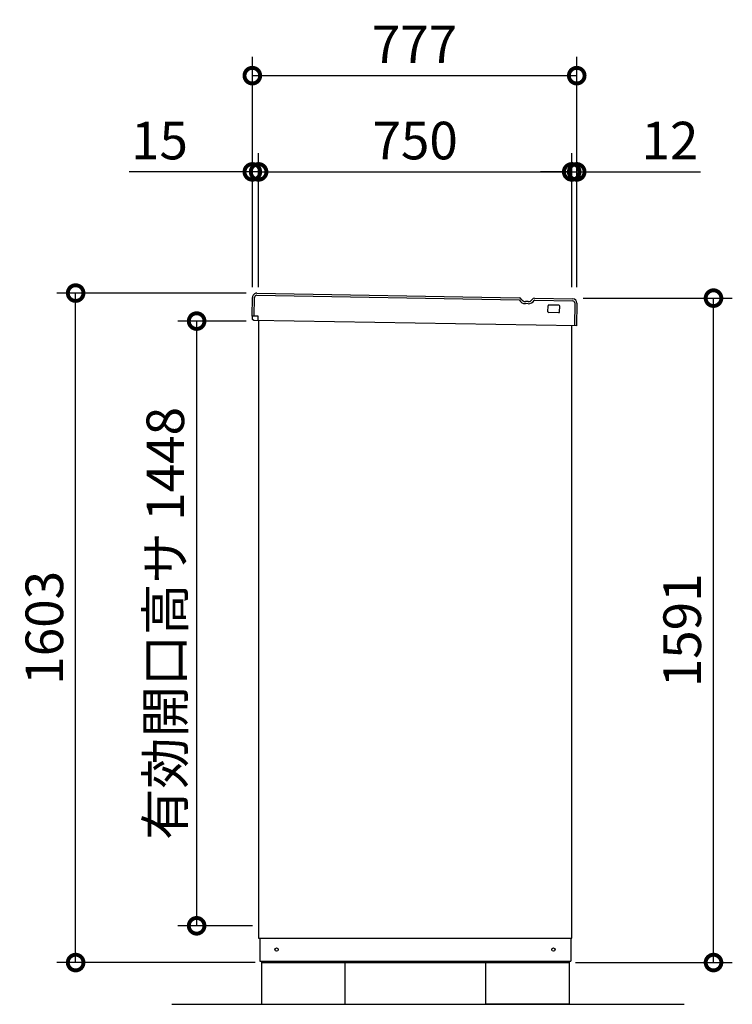
# Model space of a CAD drawing. Extents: x 105 to 12173, y 64 to 8557.
# Drawn here: x 5208 to 6914, y 3352 to 5710 of the extents above; entities that cross this region are included whole.
import ezdxf

# ---------------------------------------------------------------- set-up
doc = ezdxf.new("R2010")
doc.units = 0
doc.header["$LTSCALE"] = 20
doc.header["$PDMODE"] = 3
doc.header["$PDSIZE"] = 2
doc.layers.get('0').update_dxf_attribs({"linetype": 'CONTINUOUS'})
doc.layers.get('DEFPOINTS').update_dxf_attribs({"linetype": 'CONTINUOUS'})
for name, color, linetype in [('寸法', 4, 'CONTINUOUS'), ('細線', 5, 'CONTINUOUS'), ('部品1', 7, 'CONTINUOUS'), ('Ｇ．Ｌ', 30, 'CONTINUOUS')]:
    doc.layers.add(name, color=color, linetype=linetype)
doc.styles.add('STYLE1', font='isocp.shx', dxfattribs={"bigfont": 'bigfont.shx'})
doc.dimstyles.new('INABA_S30G', dxfattribs={"dimscale": 30, "dimtxt": 3, "dimasz": 2.5, "dimexe": 1.5, "dimexo": 0.5, "dimgap": 1, "dimtad": 3, "dimdec": 1, "dimdsep": 46, "dimtxsty": 'STYLE1', "dimblk1": 'DOTSMALL', "dimblk2": 'DOTSMALL', "dimsah": 1, "dimcen": 0, "dimclrt": 7, "dimadec": 0, "dimazin": 0, "dimtfac": 1, "dimtdec": 4, "dimtix": 1, "dimtmove": 0, "dimatfit": 3, "dimldrblk": 'DOTSMALL', "dimfxl": 1, "dimtolj": 1, "dimtzin": 0, "dimarcsym": 0})

# ---------------------------------------------------------------- blocks, each defined once
blk = doc.blocks.new('_DOTSMALL')
at = {"color": 0, "linetype": 'ByBlock', "ltscale": 50, "const_width": 0.5}
blk.add_lwpolyline([(-0.0625, 0, 1), (0.0625, 0, 1)], format="xyb", close=True, dxfattribs=at)
blk = doc.blocks.new('*D46')
at = {"layer": 'DEFPOINTS', "color": 0, "ltscale": 50}
for p in [(5341.6, 5055.5), (5765.4, 5055.5), (5786.8, 3452.4)]:
    blk.add_point(p, dxfattribs=at)
at = {"layer": '寸法', "color": 0, "lineweight": -2, "ltscale": 50}
for p, q in [((5750.4, 5055.5), (5296.6, 5055.5)), ((5341.6, 3452.4), (5341.6, 5055.5)), ((5771.8, 3452.4), (5296.6, 3452.4))]:
    blk.add_line(p, q, dxfattribs=at)
at = {"layer": '寸法', "color": 0, "lineweight": -2, "ltscale": 50, "xscale": 75, "yscale": 75, "zscale": 75}
for p, rotation in [((5341.6, 5055.5), 90), ((5341.6, 3452.4), 270)]:
    blk.add_blockref('_DOTSMALL', p, dxfattribs=dict(at, rotation=rotation))
at = {"layer": '寸法', "color": 7, "ltscale": 50, "insert": (5266.6, 4254), "char_height": 90, "attachment_point": 5, "rotation": 90, "style": 'STYLE1'}
blk.add_mtext('\\A1;1603', dxfattribs=at)
blk = doc.blocks.new('*D45')
at = {"layer": 'DEFPOINTS', "color": 0, "ltscale": 50}
for p in [(6542.3, 5043.4), (6869.4, 5043.4), (6523.8, 3452.4)]:
    blk.add_point(p, dxfattribs=at)
at = {"layer": '寸法', "color": 0, "lineweight": -2, "ltscale": 50}
for p, q in [((6557.3, 5043.4), (6914.4, 5043.4)), ((6869.4, 3452.4), (6869.4, 5043.4)), ((6538.8, 3452.4), (6914.4, 3452.4))]:
    blk.add_line(p, q, dxfattribs=at)
at = {"layer": '寸法', "color": 0, "lineweight": -2, "ltscale": 50, "xscale": 75, "yscale": 75, "zscale": 75}
for p, rotation in [((6869.4, 5043.4), 90), ((6869.4, 3452.4), 270)]:
    blk.add_blockref('_DOTSMALL', p, dxfattribs=dict(at, rotation=rotation))
at = {"layer": '寸法', "color": 7, "ltscale": 50, "insert": (6794.4, 4247.9), "char_height": 90, "attachment_point": 5, "rotation": 90, "style": 'STYLE1'}
blk.add_mtext('\\A1;1591', dxfattribs=at)
blk = doc.blocks.new('*D44')
at = {"layer": 'DEFPOINTS', "color": 0, "ltscale": 50}
for p in [(6529.8, 5345.7), (5779.8, 5055), (6529.8, 5055)]:
    blk.add_point(p, dxfattribs=at)
at = {"layer": '寸法', "color": 0, "lineweight": -2, "ltscale": 50}
for p, q in [((5779.8, 5070), (5779.8, 5390.7)), ((6529.8, 5070), (6529.8, 5390.7)), ((5779.8, 5345.7), (6529.8, 5345.7))]:
    blk.add_line(p, q, dxfattribs=at)
at = {"layer": '寸法', "color": 0, "lineweight": -2, "ltscale": 50, "xscale": 75, "yscale": 75, "zscale": 75, "rotation": 180}
blk.add_blockref('_DOTSMALL', (5779.8, 5345.7), dxfattribs=at)
at = {"layer": '寸法', "color": 0, "lineweight": -2, "ltscale": 50, "xscale": 75, "yscale": 75, "zscale": 75}
blk.add_blockref('_DOTSMALL', (6529.8, 5345.7), dxfattribs=at)
at = {"layer": '寸法', "color": 7, "ltscale": 50, "insert": (6154.8, 5420.7), "char_height": 90, "attachment_point": 5, "style": 'STYLE1'}
blk.add_mtext('\\A1;750', dxfattribs=at)
blk = doc.blocks.new('*D43')
at = {"layer": 'DEFPOINTS', "color": 0, "ltscale": 50}
for p in [(6541.8, 5345.7), (6529.8, 5055), (6541.8, 5055)]:
    blk.add_point(p, dxfattribs=at)
at = {"layer": '寸法', "color": 0, "lineweight": -2, "ltscale": 50}
for p, q in [((6529.8, 5070), (6529.8, 5390.7)), ((6541.8, 5070), (6541.8, 5390.7)), ((6529.8, 5345.7), (6454.8, 5345.7)), ((6529.8, 5345.7), (6541.8, 5345.7)), ((6541.8, 5345.7), (6838.2, 5345.7))]:
    blk.add_line(p, q, dxfattribs=at)
at = {"layer": '寸法', "color": 0, "lineweight": -2, "ltscale": 50, "xscale": 75, "yscale": 75, "zscale": 75}
blk.add_blockref('_DOTSMALL', (6529.8, 5345.7), dxfattribs=at)
at = {"layer": '寸法', "color": 0, "lineweight": -2, "ltscale": 50, "xscale": 75, "yscale": 75, "zscale": 75, "rotation": 180}
blk.add_blockref('_DOTSMALL', (6541.8, 5345.7), dxfattribs=at)
at = {"layer": '寸法', "color": 7, "ltscale": 50, "insert": (6765, 5420.7), "char_height": 90, "attachment_point": 5, "style": 'STYLE1'}
blk.add_mtext('\\A1;12', dxfattribs=at)
blk = doc.blocks.new('*D42')
at = {"layer": 'DEFPOINTS', "color": 0, "ltscale": 50}
for p in [(5764.8, 5345.7), (5764.8, 5055), (5779.8, 5055)]:
    blk.add_point(p, dxfattribs=at)
at = {"layer": '寸法', "color": 0, "lineweight": -2, "ltscale": 50}
for p, q in [((5764.8, 5070), (5764.8, 5390.7)), ((5779.8, 5070), (5779.8, 5390.7)), ((5764.8, 5345.7), (5470, 5345.7)), ((5779.8, 5345.7), (5764.8, 5345.7)), ((5779.8, 5345.7), (5854.8, 5345.7))]:
    blk.add_line(p, q, dxfattribs=at)
at = {"layer": '寸法', "color": 0, "lineweight": -2, "ltscale": 50, "xscale": 75, "yscale": 75, "zscale": 75}
blk.add_blockref('_DOTSMALL', (5764.8, 5345.7), dxfattribs=at)
at = {"layer": '寸法', "color": 0, "lineweight": -2, "ltscale": 50, "xscale": 75, "yscale": 75, "zscale": 75, "rotation": 180}
blk.add_blockref('_DOTSMALL', (5779.8, 5345.7), dxfattribs=at)
at = {"layer": '寸法', "color": 7, "ltscale": 50, "insert": (5542.4, 5420.7), "char_height": 90, "attachment_point": 5, "style": 'STYLE1'}
blk.add_mtext('\\A1;15', dxfattribs=at)
blk = doc.blocks.new('*D41')
at = {"layer": 'DEFPOINTS', "color": 0, "ltscale": 50}
for p in [(6541.8, 5576.1), (5764.8, 5055), (6541.8, 5055)]:
    blk.add_point(p, dxfattribs=at)
at = {"layer": '寸法', "color": 0, "lineweight": -2, "ltscale": 50}
for p, q in [((5764.8, 5070), (5764.8, 5621.1)), ((6541.8, 5070), (6541.8, 5621.1)), ((5764.8, 5576.1), (6541.8, 5576.1))]:
    blk.add_line(p, q, dxfattribs=at)
at = {"layer": '寸法', "color": 0, "lineweight": -2, "ltscale": 50, "xscale": 75, "yscale": 75, "zscale": 75, "rotation": 180}
blk.add_blockref('_DOTSMALL', (5764.8, 5576.1), dxfattribs=at)
at = {"layer": '寸法', "color": 0, "lineweight": -2, "ltscale": 50, "xscale": 75, "yscale": 75, "zscale": 75}
blk.add_blockref('_DOTSMALL', (6541.8, 5576.1), dxfattribs=at)
at = {"layer": '寸法', "color": 7, "ltscale": 50, "insert": (6153.3, 5651.1), "char_height": 90, "attachment_point": 5, "style": 'STYLE1'}
blk.add_mtext('\\A1;777', dxfattribs=at)
blk = doc.blocks.new('*D40')
at = {"layer": 'DEFPOINTS', "color": 0, "ltscale": 50}
for p in [(5765.4, 4988.4), (5631.4, 3540.4), (5779.8, 3540.4)]:
    blk.add_point(p, dxfattribs=at)
at = {"layer": '寸法', "color": 0, "lineweight": -2, "ltscale": 50}
for p, q in [((5750.4, 4988.4), (5586.4, 4988.4)), ((5631.4, 4988.4), (5631.4, 3540.4)), ((5764.8, 3540.4), (5586.4, 3540.4))]:
    blk.add_line(p, q, dxfattribs=at)
at = {"layer": '寸法', "color": 0, "lineweight": -2, "ltscale": 50, "xscale": 75, "yscale": 75, "zscale": 75}
for p, rotation in [((5631.4, 4988.4), 90), ((5631.4, 3540.4), 270)]:
    blk.add_blockref('_DOTSMALL', p, dxfattribs=dict(at, rotation=rotation))
at = {"layer": '寸法', "color": 7, "ltscale": 50, "insert": (5556.4, 4264.4), "char_height": 90, "attachment_point": 5, "rotation": 90, "style": 'STYLE1'}
blk.add_mtext('\\A1;有効開口高サ 1448', dxfattribs=at)

msp = doc.modelspace()

# ---------------------------------------------------------------- linework, layer by layer
at = {"layer": '細線', "ltscale": 20}
for p, q in [((5775.35, 5050.12), (6403.8, 5039.15)), ((5769.48, 5000.21), (5770.27, 5045.21)), ((6425.45, 5030.07), (6418.76, 5030.19)), ((6440.73, 5038.5), (6532.24, 5036.91)), ((6537.15, 5031.82), (6536.19, 4976.83))]:
    msp.add_line(p, q, dxfattribs=at)
for centre, radius, start, end in [((5775.27, 5045.12), 5, 89, 179), ((6403.79, 5038.15), 1, 29.18934, 89.00013), ((6419.06, 5046.68), 16.5, 209.18934, 269.00013), ((6425.74, 5046.57), 16.5, 268.99987, 328.81066), ((6440.71, 5037.5), 1, 88.99987, 148.81066), ((6532.15, 5031.91), 5, 359, 89)]:
    msp.add_arc(centre, radius, start, end, dxfattribs=at)
at = {"layer": '部品1', "ltscale": 50}
for p, q in [((5775.44, 5055.12), (6403.89, 5044.15)), ((5764.48, 5000.3), (5765.27, 5045.29)), ((6440.81, 5043.5), (6532.33, 5041.91)), ((6472.78, 5010.94), (6473.02, 5024.94)), ((6499.05, 5026.48), (6475.05, 5026.9)), ((6500.77, 5010.45), (6501.02, 5024.45)), ((6542.15, 5031.73), (6541.19, 4976.74)), ((5778.98, 5000.05), (5764.48, 5000.3)), ((5764.84, 4992.31), (5764.98, 5000.29)), ((5778.81, 4990.05), (5778.98, 5000.05)), ((6498.74, 5008.49), (6474.74, 5008.91)), ((5768.31, 4990.23), (5764.84, 4992.31)), ((6541.19, 4976.74), (5768.31, 4990.23)), ((5779.78, 4990.03), (5779.78, 3510.45)), ((6529.78, 3510.45), (6529.78, 4976.94)), ((5779.78, 3510.45), (6529.78, 3510.45)), ((5782.78, 3510.45), (5782.78, 3455.45)), ((6527.78, 3510.45), (6527.78, 3455.45)), ((5782.78, 3455.45), (6527.78, 3455.45)), ((5786.78, 3455.45), (5786.78, 3452.45)), ((5786.78, 3452.45), (5786.78, 3352.45)), ((5786.78, 3452.45), (6523.78, 3452.45)), ((5986.78, 3352.45), (5986.78, 3452.45)), ((6323.78, 3352.45), (6323.78, 3452.45)), ((6523.78, 3455.45), (6523.78, 3452.45)), ((6523.78, 3452.45), (6523.78, 3352.45)), ((5786.78, 3352.45), (5986.78, 3352.45)), ((6523.78, 3352.45), (6323.78, 3352.45))]:
    msp.add_line(p, q, dxfattribs=at)
at = {"layer": '部品1', "ltscale": 2}
msp.add_line((6425.54, 5035.07), (6418.84, 5035.19), dxfattribs=at)
at = {"layer": '部品1', "ltscale": 50}
for centre in [(5822.78, 3483.45), (6485.78, 3483.45)]:
    msp.add_circle(centre, 4, dxfattribs=at)
for centre, radius, start, end in [((5775.27, 5045.12), 10, 89, 179), ((6475.02, 5024.9), 2, 89, 179), ((6499.02, 5024.49), 2, 359, 89), ((6532.15, 5031.91), 10, 359, 89), ((6474.78, 5010.91), 2, 179, 269), ((6498.77, 5010.49), 2, 269, 359)]:
    msp.add_arc(centre, radius, start, end, dxfattribs=at)
at = {"layer": '部品1', "ltscale": 2}
for centre, radius, start, end in [((6403.79, 5038.15), 6, 29.18934, 89.00013), ((6419.06, 5046.68), 11.5, 209.18934, 269.00013), ((6425.74, 5046.57), 11.5, 268.99987, 328.81066), ((6440.71, 5037.5), 6, 88.99987, 148.81066)]:
    msp.add_arc(centre, radius, start, end, dxfattribs=at)
at = {"layer": 'Ｇ．Ｌ', "ltscale": 50}
msp.add_line((5572.21, 3352.45), (6799.5, 3352.45), dxfattribs=at)

# ---------------------------------------------------------------- dimensions: what is measured, and where the dimension line sits
at = {"layer": '寸法', "ltscale": 50}
for base, p1, p2, picture, middle in [((6541.78, 5576.07), (5764.78, 5055.04), (6541.78, 5055.04), '*D41', (6153.28, 5651.07)), ((6529.78, 5345.65), (5779.78, 5055.04), (6529.78, 5055.04), '*D44', (6154.78, 5420.65))]:
    dim = msp.add_linear_dim(base=base, p1=p1, p2=p2, dimstyle='INABA_S30G', dxfattribs=at)
    dim.commit()
    dim.dimension.update_dxf_attribs({"geometry": picture, "text_midpoint": middle})
for base, p1, p2, picture, middle in [((5764.78, 5345.65), (5779.78, 5055.04), (5764.78, 5055.04), '*D42', (5542.41, 5345.65)), ((6541.78, 5345.65), (6529.78, 5055.04), (6541.78, 5055.04), '*D43', (6764.98, 5345.65))]:
    dim = msp.add_linear_dim(base=base, p1=p1, p2=p2, dimstyle='INABA_S30G', dxfattribs=at)
    dim.commit()
    dim.dimension.update_dxf_attribs({"geometry": picture, "text_midpoint": middle, "dimtype": 160})
for base, p1, p2, picture, middle in [((5341.62, 5055.49), (5786.78, 3452.45), (5765.44, 5055.49), '*D46', (5266.62, 4253.97)), ((6869.45, 5043.43), (6523.78, 3452.45), (6542.32, 5043.43), '*D45', (6794.45, 4247.94))]:
    dim = msp.add_linear_dim(base=base, p1=p1, p2=p2, angle=90, dimstyle='INABA_S30G', dxfattribs=at)
    dim.commit()
    dim.dimension.update_dxf_attribs({"geometry": picture, "text_midpoint": middle})
dim = msp.add_linear_dim(base=(5631.37, 3540.45), p1=(5765.44, 4988.44), p2=(5779.78, 3540.45), angle=90, text='有効開口高サ <>', dimstyle='INABA_S30G', dxfattribs=at)
dim.commit()
dim.dimension.update_dxf_attribs({"geometry": '*D40', "text_midpoint": (5556.37, 4264.45)})

doc.saveas('drawing.dxf')
